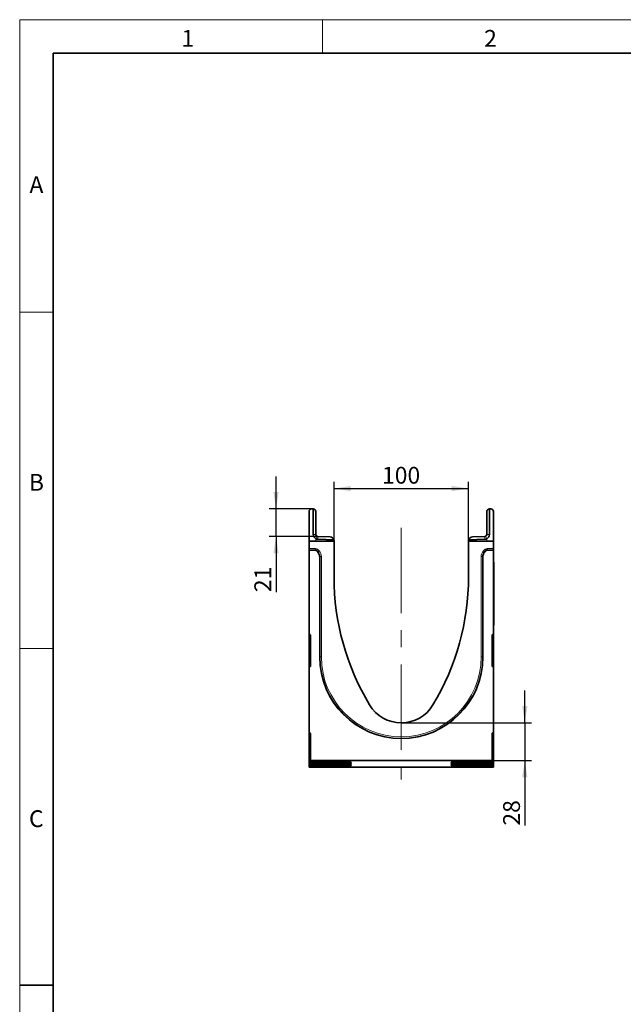
# Model space of a CAD drawing. Units: millimetres. Extents: x 75 to 2081, y 25 to 1460.
# Drawn here: x 75 to 524, y 728 to 1460 of the extents above; entities that cross this region are included whole.
import ezdxf

# ---------------------------------------------------------------- set-up
doc = ezdxf.new("R2010")
doc.units = ezdxf.units.MM
doc.header["$LTSCALE"] = 5
doc.linetypes.add('CENTERX2', pattern=[20.32, 12.7, -2.54, 2.54, -2.54])
doc.layers.add('DIMENSION', color=7, linetype='Continuous')
doc.styles.add('SLDTEXTSTYLE0', font='TXT', dxfattribs={"width": 0.605})
doc.dimstyles.new('SLDDIMSTYLE0', dxfattribs={"dimtxt": 12.5, "dimasz": 12.5, "dimexe": 0, "dimexo": 0.0625, "dimgap": 3.125, "dimtad": 1, "dimrnd": 1e-09, "dimzin": 12, "dimdsep": 46, "dimtxsty": 'SLDTEXTSTYLE0', "dimsah": 1, "dimcen": 0.09, "dimadec": 0, "dimazin": 3, "dimtfac": 1, "dimtofl": 0, "dimtmove": 0, "dimatfit": 3, "dimfxl": 0, "dimfrac": 2, "dimtolj": 1, "dimtzin": 12, "dimarcsym": 0})
doc.dimstyles.new('SLDDIMSTYLE2', dxfattribs={"dimtxt": 12.5, "dimasz": 12.5, "dimexe": 0, "dimexo": 0.0625, "dimgap": 3.125, "dimtad": 1, "dimdec": 0, "dimrnd": 1e-09, "dimzin": 12, "dimdsep": 46, "dimtxsty": 'SLDTEXTSTYLE0', "dimsah": 1, "dimcen": 0.09, "dimadec": 0, "dimazin": 3, "dimtfac": 1, "dimtdec": 0, "dimtmove": 0, "dimatfit": 0, "dimfxl": 0, "dimfrac": 2, "dimtolj": 1, "dimtzin": 12, "dimarcsym": 0})

# ---------------------------------------------------------------- blocks, each defined once
blk = doc.blocks.new('_D_3')
at = {"layer": 'DIMENSION'}
for p, q in [((265.54, 1096.39), (265.54, 1120.42)), ((293, 1096.39), (260.54, 1096.39)), ((265.54, 1075.89), (265.54, 1096.39)), ((296.55, 1075.89), (260.54, 1075.89)), ((265.54, 1075.89), (265.54, 1034.51))]:
    blk.add_line(p, q, dxfattribs=at)
for points in [[(265.54, 1096.39), (267.46, 1108.89), (263.62, 1108.89)], [(265.54, 1075.89), (263.62, 1063.39), (267.46, 1063.39)]]:
    blk.add_solid(points, dxfattribs=at)
at = {"layer": 'DIMENSION', "insert": (249.43, 1034.51), "char_height": 12.5, "attachment_point": 1, "rotation": 90, "style": 'SLDTEXTSTYLE0'}
blk.add_mtext('21', dxfattribs=at)
blk = doc.blocks.new('_D_4')
at = {"layer": 'DIMENSION'}
for p, q in [((308.61, 1072.39), (308.61, 1116.53)), ((408.61, 1072.39), (408.61, 1116.53)), ((308.61, 1111.53), (408.61, 1111.53))]:
    blk.add_line(p, q, dxfattribs=at)
for points in [[(308.61, 1111.53), (321.11, 1109.6), (321.11, 1113.45)], [(408.61, 1111.53), (396.11, 1113.45), (396.11, 1109.6)]]:
    blk.add_solid(points, dxfattribs=at)
at = {"layer": 'DIMENSION', "insert": (344.28, 1127.64), "char_height": 12.5, "attachment_point": 1, "style": 'SLDTEXTSTYLE0'}
blk.add_mtext('100', dxfattribs=at)
blk = doc.blocks.new('_D_5')
at = {"layer": 'DIMENSION'}
for p, q in [((450.43, 937.39), (450.43, 961.43)), ((358.61, 937.39), (455.43, 937.39)), ((450.43, 937.39), (450.43, 909.45)), ((426.11, 909.45), (455.43, 909.45)), ((450.43, 909.45), (450.43, 860.97))]:
    blk.add_line(p, q, dxfattribs=at)
for points in [[(450.43, 937.39), (452.35, 949.89), (448.51, 949.89)], [(450.43, 909.45), (448.51, 896.95), (452.35, 896.95)]]:
    blk.add_solid(points, dxfattribs=at)
at = {"layer": 'DIMENSION', "insert": (434.32, 860.97), "char_height": 12.5, "attachment_point": 1, "rotation": 90, "style": 'SLDTEXTSTYLE0'}
blk.add_mtext('28', dxfattribs=at)

msp = doc.modelspace()

# ---------------------------------------------------------------- linework, layer by layer
at = {"color": 7, "linetype": 'Continuous', "lineweight": 18}
for p, q in [((75, 1460), (2075, 1460)), ((75, 1460), (75, 25)), ((75, 50), (75, 1460)), ((300, 1460), (300, 1435)), ((100, 50), (100, 1435)), ((100, 1242.5), (75, 1242.5)), ((100, 992.5), (75, 992.5))]:
    msp.add_line(p, q, dxfattribs=at)
at = {"color": 7, "linetype": 'Continuous', "lineweight": 35}
for p, q in [((100, 1435), (2050, 1435)), ((100, 1435), (100, 50)), ((290.107, 1094.336), (290.107, 1072.392)), ((293.002, 1096.385), (292.002, 1096.333)), ((293.107, 1077.391), (293.107, 1096.388)), ((295.107, 1094.388), (295.107, 1077.391)), ((422.107, 1077.391), (422.107, 1094.388)), ((424.107, 1096.388), (424.107, 1077.391)), ((424.212, 1096.385), (425.212, 1096.333)), ((427.107, 1094.336), (427.107, 1072.392)), ((296.555, 1075.892), (305.712, 1075.572)), ((411.502, 1075.572), (420.659, 1075.892)), ((308.607, 1072.392), (290.107, 1072.392)), ((290.107, 1066.966), (290.107, 1072.392)), ((308.469, 1073.475), (296.485, 1073.893)), ((308.607, 1072.392), (308.607, 1072.574)), ((308.607, 1045.892), (308.607, 1072.392)), ((408.607, 1072.392), (408.607, 1072.574)), ((408.607, 1072.392), (408.607, 1045.892)), ((427.107, 1072.392), (408.607, 1072.392)), ((420.729, 1073.893), (408.745, 1073.475)), ((427.107, 1072.392), (427.107, 1066.966)), ((290.107, 1065.967), (290.107, 1066.966)), ((290.107, 1065.704), (290.107, 1065.967)), ((290.107, 1003.488), (290.107, 1065.704)), ((290.107, 1065.704), (294.552, 1065.704)), ((296.504, 1064.167), (295.258, 1065.412)), ((421.953, 1065.411), (420.708, 1064.164)), ((422.66, 1065.704), (427.107, 1065.704)), ((427.107, 1066.966), (427.107, 1065.967)), ((427.107, 1065.704), (427.107, 1065.967)), ((427.107, 1065.704), (427.107, 1003.488)), ((297.969, 1060.631), (297.969, 986.362)), ((419.245, 986.362), (419.245, 1060.631)), ((427.107, 1056.892), (427.307, 1056.892)), ((427.307, 1056.892), (427.307, 1053.892)), ((427.307, 1053.892), (427.307, 1012.892)), ((427.307, 1012.892), (427.307, 1009.892)), ((290.107, 1002.503), (290.107, 1003.488)), ((290.52, 1002.996), (290.694, 1002.965)), ((426.52, 1002.965), (426.694, 1002.996)), ((427.307, 1009.892), (427.107, 1009.892)), ((427.107, 1003.488), (427.107, 1002.503)), ((290.107, 979.505), (290.107, 1002.503)), ((291.107, 1002.473), (291.107, 979.586)), ((426.107, 979.586), (426.107, 1002.473)), ((427.107, 1002.503), (427.107, 979.505)), ((290.107, 978.482), (290.107, 979.505)), ((290.107, 930.488), (290.107, 978.482)), ((290.818, 979.132), (290.396, 978.935)), ((426.818, 978.935), (426.396, 979.132)), ((427.107, 979.505), (427.107, 978.482)), ((427.107, 978.482), (427.107, 930.488)), ((290.107, 930.488), (290.107, 929.503)), ((290.107, 909.311), (290.107, 929.503)), ((290.52, 929.996), (290.694, 929.965)), ((291.107, 929.473), (291.107, 909.448)), ((426.107, 909.448), (426.107, 929.473)), ((426.52, 929.965), (426.694, 929.996)), ((427.107, 929.503), (427.107, 930.488)), ((427.107, 929.503), (427.107, 909.311)), ((290.107, 909.311), (290.107, 909.159)), ((290.107, 908.663), (290.107, 909.159)), ((290.107, 908.663), (290.107, 908.34)), ((290.107, 907.843), (290.107, 908.34)), ((290.107, 907.843), (290.107, 907.52)), ((290.107, 907.023), (290.107, 907.52)), ((290.52, 909.313), (293.194, 909.315)), ((291.107, 909.351), (291.107, 909.448)), ((426.107, 909.448), (291.107, 909.448)), ((293.194, 909.347), (291.52, 909.349)), ((293.607, 909.318), (293.607, 909.345)), ((299.001, 909.101), (312.367, 909.083)), ((312.388, 908.739), (299.001, 908.721)), ((299.001, 908.281), (312.367, 908.263)), ((312.388, 907.92), (299.001, 907.901)), ((321.457, 908.799), (321.457, 909.023)), ((321.457, 907.979), (321.457, 908.204)), ((395.757, 908.799), (395.757, 909.023)), ((395.757, 907.979), (395.757, 908.204)), ((404.826, 908.739), (418.213, 908.721)), ((404.826, 907.92), (418.213, 907.901)), ((418.213, 909.101), (404.847, 909.083)), ((418.213, 908.281), (404.847, 908.263)), ((423.607, 909.318), (423.607, 909.345)), ((424.02, 909.347), (425.694, 909.349)), ((426.694, 909.313), (424.02, 909.315)), ((426.107, 909.448), (426.107, 909.351)), ((427.107, 909.311), (427.107, 909.159)), ((427.107, 909.159), (427.107, 908.663)), ((427.107, 908.663), (427.107, 908.34)), ((427.107, 908.34), (427.107, 907.843)), ((427.107, 907.843), (427.107, 907.52)), ((427.107, 907.52), (427.107, 907.023)), ((290.107, 907.023), (290.107, 906.7)), ((290.107, 906.203), (290.107, 906.7)), ((290.107, 906.203), (290.107, 905.88)), ((290.107, 905.383), (290.107, 905.88)), ((290.107, 905.383), (290.107, 905.06)), ((290.107, 904.563), (290.107, 905.06)), ((290.107, 904.563), (290.107, 904.392)), ((427.107, 904.392), (290.107, 904.392)), ((299.001, 907.461), (312.367, 907.443)), ((312.388, 907.1), (299.001, 907.082)), ((299.001, 906.641), (312.367, 906.623)), ((312.388, 906.28), (299.001, 906.262)), ((299.001, 905.821), (312.367, 905.803)), ((312.388, 905.46), (299.001, 905.442)), ((299.001, 905.002), (312.367, 904.984)), ((312.388, 904.64), (299.001, 904.622)), ((321.457, 907.159), (321.457, 907.384)), ((321.457, 906.339), (321.457, 906.564)), ((321.457, 905.519), (321.457, 905.744)), ((321.457, 904.699), (321.457, 904.924)), ((395.757, 907.159), (395.757, 907.384)), ((395.757, 906.339), (395.757, 906.564)), ((395.757, 905.519), (395.757, 905.744)), ((395.757, 904.699), (395.757, 904.924)), ((404.826, 907.1), (418.213, 907.082)), ((404.826, 906.28), (418.213, 906.262)), ((404.826, 905.46), (418.213, 905.442)), ((404.826, 904.64), (418.213, 904.622)), ((418.213, 907.461), (404.847, 907.443)), ((418.213, 906.641), (404.847, 906.623)), ((418.213, 905.821), (404.847, 905.803)), ((418.213, 905.002), (404.847, 904.984)), ((427.107, 907.023), (427.107, 906.7)), ((427.107, 906.7), (427.107, 906.203)), ((427.107, 906.203), (427.107, 905.88)), ((427.107, 905.88), (427.107, 905.383)), ((427.107, 905.383), (427.107, 905.06)), ((427.107, 905.06), (427.107, 904.563)), ((427.107, 904.563), (427.107, 904.392)), ((75, 742.5), (100, 742.5))]:
    msp.add_line(p, q, dxfattribs=at)
at = {"color": 8, "linetype": 'Continuous', "lineweight": 18}
for p, q in [((295.107, 1077.391), (293.107, 1077.391)), ((295.964, 1076.036), (295.107, 1074.229)), ((296.555, 1075.892), (296.485, 1073.893)), ((420.729, 1073.893), (420.659, 1075.892)), ((422.107, 1074.229), (421.25, 1076.036)), ((424.107, 1077.391), (422.107, 1077.391)), ((295.107, 1074.229), (295.107, 1072.392)), ((422.107, 1074.229), (422.107, 1072.392)), ((290.107, 1066.966), (294.814, 1066.966)), ((294.814, 1065.967), (290.107, 1065.967)), ((294.552, 1065.704), (294.814, 1065.967)), ((294.814, 1065.967), (294.814, 1066.966)), ((295.521, 1065.674), (295.258, 1065.412)), ((295.521, 1065.674), (296.228, 1066.381)), ((296.767, 1064.43), (295.521, 1065.674)), ((296.228, 1066.381), (297.473, 1065.137)), ((296.504, 1064.167), (296.767, 1064.43)), ((296.767, 1064.43), (297.473, 1065.137)), ((419.738, 1065.134), (420.984, 1066.38)), ((420.445, 1064.427), (419.738, 1065.134)), ((421.69, 1065.674), (420.445, 1064.427)), ((420.445, 1064.427), (420.708, 1064.164)), ((421.69, 1065.674), (420.984, 1066.38)), ((421.953, 1065.411), (421.69, 1065.674)), ((422.398, 1065.967), (422.398, 1066.966)), ((422.398, 1066.966), (427.107, 1066.966)), ((422.398, 1065.967), (422.66, 1065.704)), ((427.107, 1065.967), (422.398, 1065.967)), ((298.231, 1060.894), (297.969, 1060.631)), ((298.231, 986.362), (298.231, 1060.894)), ((298.231, 1060.894), (299.231, 1060.894)), ((299.231, 1060.894), (299.231, 986.362)), ((417.983, 986.362), (417.983, 1060.894)), ((418.982, 1060.894), (417.983, 1060.894)), ((419.245, 1060.631), (418.982, 1060.894)), ((418.982, 1060.894), (418.982, 986.362)), ((427.307, 1053.892), (427.107, 1053.892)), ((427.107, 1012.892), (427.307, 1012.892)), ((290.107, 1002.503), (290.52, 1002.503)), ((291.107, 1002.4), (290.52, 1002.503)), ((290.52, 1002.503), (290.52, 979.505)), ((426.694, 1002.503), (426.107, 1002.4)), ((426.694, 1002.503), (427.107, 1002.503)), ((426.694, 979.505), (426.694, 1002.503)), ((297.969, 986.362), (298.231, 986.362)), ((298.231, 986.362), (299.231, 986.362)), ((418.982, 986.362), (417.983, 986.362)), ((419.245, 986.362), (418.982, 986.362)), ((290.107, 979.505), (290.52, 979.505)), ((290.52, 979.505), (291.107, 979.778)), ((426.107, 979.778), (426.694, 979.505)), ((426.694, 979.505), (427.107, 979.505)), ((290.107, 929.503), (290.52, 929.503)), ((291.107, 929.4), (290.52, 929.503)), ((290.52, 929.503), (290.52, 909.313)), ((426.694, 929.503), (426.107, 929.4)), ((427.107, 929.503), (426.694, 929.503)), ((426.694, 909.313), (426.694, 929.503)), ((293.194, 909.315), (293.194, 909.347)), ((299.001, 909.101), (299.001, 908.721)), ((299.001, 908.281), (299.001, 907.901)), ((312.388, 908.739), (312.327, 909.083)), ((312.388, 907.92), (312.327, 908.263)), ((321.416, 909.028), (321.457, 908.799)), ((321.416, 908.209), (321.457, 907.979)), ((395.757, 908.799), (395.797, 909.028)), ((395.757, 907.979), (395.797, 908.209)), ((404.886, 909.083), (404.826, 908.739)), ((404.886, 908.263), (404.826, 907.92)), ((418.213, 908.721), (418.213, 909.101)), ((418.213, 907.901), (418.213, 908.281)), ((424.02, 909.347), (424.02, 909.315)), ((299.001, 907.461), (299.001, 907.082)), ((299.001, 906.641), (299.001, 906.262)), ((299.001, 905.821), (299.001, 905.442)), ((299.001, 905.002), (299.001, 904.622)), ((312.388, 907.1), (312.327, 907.443)), ((312.388, 906.28), (312.327, 906.623)), ((312.388, 905.46), (312.327, 905.803)), ((312.388, 904.64), (312.327, 904.984)), ((321.416, 907.389), (321.457, 907.159)), ((321.416, 906.569), (321.457, 906.339)), ((321.416, 905.749), (321.457, 905.519)), ((321.416, 904.929), (321.457, 904.699)), ((395.757, 907.159), (395.797, 907.389)), ((395.757, 906.339), (395.797, 906.569)), ((395.757, 905.519), (395.797, 905.749)), ((395.757, 904.699), (395.797, 904.929)), ((404.886, 907.443), (404.826, 907.1)), ((404.886, 906.623), (404.826, 906.28)), ((404.886, 905.803), (404.826, 905.46)), ((404.886, 904.984), (404.826, 904.64)), ((418.213, 907.082), (418.213, 907.461)), ((418.213, 906.262), (418.213, 906.641)), ((418.213, 905.442), (418.213, 905.821)), ((418.213, 904.622), (418.213, 905.002))]:
    msp.add_line(p, q, dxfattribs=at)
at = {"color": 7, "linetype": 'CENTERX2', "lineweight": 18}
msp.add_line((358.607, 1082.392), (358.607, 895.153), dxfattribs=at)
at = {"color": 7, "linetype": 'Continuous', "lineweight": 35}
for centre, radius, start, end in [((292.107, 1094.336), 2, 93, 180), ((293.107, 1094.388), 2, 90, 93), ((293.107, 1094.388), 2, 0, 90), ((424.107, 1094.388), 2, 90, 180), ((424.107, 1094.388), 2, 87, 90), ((425.107, 1094.336), 2, 0, 87), ((296.607, 1077.391), 3.5, 180, 244.623066), ((296.607, 1077.391), 1.5, 180, 244.623066), ((296.607, 1077.391), 1.5, 244.623066, 268), ((420.607, 1077.391), 1.5, 272, 295.376934), ((420.607, 1077.391), 1.5, 295.376934, 0), ((420.607, 1077.391), 3.5, 295.376934, 0), ((296.607, 1077.391), 3.5, 244.623066, 268), ((305.607, 1072.574), 3, 17.471221, 88), ((305.607, 1072.574), 3, 0, 17.471221), ((411.607, 1072.574), 3, 162.528779, 180), ((411.607, 1072.574), 3, 92, 162.528779), ((420.607, 1077.391), 3.5, 272, 295.376934), ((493.157, 1045.892), 184.55, 180, 211.048222), ((224.057, 1045.892), 184.55, 328.951778, 0), ((290.607, 1003.488), 0.5, 180, 260), ((290.607, 1002.473), 0.5, 0, 80), ((426.607, 1002.473), 0.5, 100, 180), ((426.607, 1003.488), 0.5, 280, 360), ((358.607, 986.362), 60.638, 180, 0), ((290.607, 978.482), 0.5, 115, 180), ((290.607, 979.586), 0.5, 295, 0), ((426.607, 979.586), 0.5, 180, 245), ((426.607, 978.482), 0.5, 0, 65), ((358.607, 964.892), 27.5, 211.048222, 328.951778), ((290.607, 930.488), 0.5, 180, 260), ((290.607, 929.473), 0.5, 0, 80), ((426.607, 929.473), 0.5, 100, 180), ((426.607, 930.488), 0.5, 280, 0)]:
    msp.add_arc(centre, radius, start, end, dxfattribs=at)
at = {"color": 8, "linetype": 'Continuous', "lineweight": 18}
for radius in [60.376, 59.376]:
    msp.add_arc((358.607, 986.362), radius, 180, 0, dxfattribs=at)
at = {"color": 7, "linetype": 'Continuous', "lineweight": 35}
for centre, major_axis, ratio, start_param, end_param in [((294.551, 1064.704), (-0.708, -0.708), 0.999315, 3.1419353, 3.9266482), ((292.967, 1060.628), (3.538, 3.538), 0.999315, 5.4981298, 6.2835279), ((424.247, 1060.628), (3.538, -3.538), 0.999315, 3.1419353, 3.9266482), ((422.661, 1064.704), (-0.708, 0.708), 0.999315, 5.4981298, 6.2835279), ((290.607, 909.311), (0.5, 0), 0.0050607, 1.7453293, 3.1415927), ((302.107, 909.159), (12, 0), 0.0050607, 3.1415927, 4.4505896), ((302.107, 908.663), (12, 0), 0.0050607, 1.8325957, 3.1415927), ((302.107, 908.34), (12, 0), 0.0050607, 3.1415927, 4.4505896), ((302.107, 907.843), (12, 0), 0.0050607, 1.8325957, 3.1415927), ((302.107, 907.52), (12, 0), 0.0050607, 3.1415927, 4.4505896), ((291.607, 909.351), (0.5, 0), 0.0050607, 3.1415927, 4.5378561), ((293.107, 909.345), (0.5, 0), 0.0050607, 0, 1.3962634), ((293.107, 909.318), (0.5, 0), 0.0050607, 4.8869219, 6.2831853), ((309.272, 909.024), (12.185, -0.001), 0.0049904, 0.0000002, 1.3139434), ((309.272, 908.204), (12.185, -0.001), 0.0049904, 0.0000002, 1.3139434), ((309.272, 908.798), (12.185, 0), 0.0049881, 4.9709976, 6.2831851), ((309.272, 907.978), (12.185, 0), 0.0049881, 4.9709976, 6.2831851), ((407.942, 909.024), (12.185, 0.001), 0.0049904, 1.8276492, 3.1415924), ((407.942, 908.798), (12.185, 0), 0.0049881, 3.1415928, 4.4537804), ((407.942, 908.204), (12.185, 0.001), 0.0049904, 1.8276492, 3.1415924), ((407.942, 907.978), (12.185, 0), 0.0049881, 3.1415928, 4.4537804), ((415.107, 909.159), (12, 0), 0.0050607, 4.9741884, 6.2831853), ((415.107, 908.663), (12, 0), 0.0050607, 0, 1.3089969), ((415.107, 908.34), (12, 0), 0.0050607, 4.9741884, 6.2831853), ((415.107, 907.843), (12, 0), 0.0050607, 0, 1.3089969), ((415.107, 907.52), (12, 0), 0.0050607, 4.9741884, 6.2831853), ((424.107, 909.345), (0.5, 0), 0.0050607, 1.7453293, 3.1415927), ((424.107, 909.318), (0.5, 0), 0.0050607, 3.1415927, 4.5378561), ((425.607, 909.351), (0.5, 0), 0.0050607, 4.8869219, 6.2831853), ((426.607, 909.311), (0.5, 0), 0.0050607, 0, 1.3962634), ((302.107, 907.023), (12, 0), 0.0050607, 1.8325957, 3.1415927), ((302.107, 906.7), (12, 0), 0.0050607, 3.1415927, 4.4505896), ((302.107, 906.203), (12, 0), 0.0050607, 1.8325957, 3.1415927), ((302.107, 905.88), (12, 0), 0.0050607, 3.1415927, 4.4505896), ((302.107, 905.383), (12, 0), 0.0050607, 1.8325957, 3.1415927), ((302.107, 905.06), (12, 0), 0.0050607, 3.1415927, 4.4505896), ((302.107, 904.563), (12, 0), 0.0050607, 1.8325957, 3.1415927), ((309.272, 907.384), (12.185, -0.001), 0.0049904, 0.0000002, 1.3139434), ((309.272, 906.564), (12.185, -0.001), 0.0049904, 0.0000002, 1.3139434), ((309.272, 905.745), (12.185, -0.001), 0.0049904, 0.0000002, 1.3139434), ((309.272, 904.925), (12.185, -0.001), 0.0049904, 0.0000002, 1.3139434), ((309.272, 907.158), (12.185, 0), 0.0049881, 4.9709976, 6.2831851), ((309.272, 906.339), (12.185, 0), 0.0049881, 4.9709976, 6.2831851), ((309.272, 905.519), (12.185, 0), 0.0049881, 4.9709976, 6.2831851), ((309.272, 904.699), (12.185, 0), 0.0049881, 4.9709976, 6.2831851), ((407.942, 907.384), (12.185, 0.001), 0.0049904, 1.8276492, 3.1415924), ((407.942, 907.158), (12.185, 0), 0.0049881, 3.1415928, 4.4537804), ((407.942, 906.564), (12.185, 0.001), 0.0049904, 1.8276492, 3.1415924), ((407.942, 906.339), (12.185, 0), 0.0049881, 3.1415928, 4.4537804), ((407.942, 905.745), (12.185, 0.001), 0.0049904, 1.8276492, 3.1415924), ((407.942, 905.519), (12.185, 0), 0.0049881, 3.1415928, 4.4537804), ((407.942, 904.925), (12.185, 0.001), 0.0049904, 1.8276492, 3.1415924), ((407.942, 904.699), (12.185, 0), 0.0049881, 3.1415928, 4.4537804), ((415.107, 907.023), (12, 0), 0.0050607, 0, 1.3089969), ((415.107, 906.7), (12, 0), 0.0050607, 4.9741884, 6.2831853), ((415.107, 906.203), (12, 0), 0.0050607, 0, 1.3089969), ((415.107, 905.88), (12, 0), 0.0050607, 4.9741884, 6.2831853), ((415.107, 905.383), (12, 0), 0.0050607, 0, 1.3089969), ((415.107, 905.06), (12, 0), 0.0050607, 4.9741884, 6.2831853), ((415.107, 904.563), (12, 0), 0.0050607, 0, 1.3089969)]:
    msp.add_ellipse(centre, major_axis=major_axis, ratio=ratio, start_param=start_param, end_param=end_param, dxfattribs=at)
at = {"color": 8, "linetype": 'Continuous', "lineweight": 18}
for centre, major_axis, ratio, start_param, end_param in [((294.813, 1064.966), (-1.415, -1.415), 0.999315, 3.1419353, 3.9266482), ((294.813, 1064.966), (0.709, 0.709), 0.9979483, 0.0003426, 0.7850555), ((293.229, 1060.89), (3.539, 3.539), 0.9990414, 5.4981298, 6.2835279), ((293.229, 1060.89), (4.246, 4.246), 0.999315, 5.4981298, 6.2835279), ((423.985, 1060.89), (4.246, -4.246), 0.999315, 3.1419353, 3.9266482), ((423.985, 1060.89), (3.539, -3.539), 0.9990414, 3.1419353, 3.9266482), ((422.399, 1064.966), (-1.415, 1.415), 0.999315, 5.4981298, 6.2835279), ((422.399, 1064.966), (0.709, -0.709), 0.9979483, 2.3565371, 3.1419353), ((290.607, 1002.473), (-0.091, 0.523), 0.1517168, 6.2283111, 7.7689492), ((426.607, 1002.473), (0.091, 0.523), 0.1517168, 4.7974214, 6.3380595), ((290.607, 979.586), (0.216, 0.651), 0.0838743, 1.7233555, 3.2206989), ((426.607, 979.586), (-0.216, 0.651), 0.0838743, 3.0624864, 4.5598298), ((290.607, 929.473), (-0.091, 0.523), 0.1517168, 6.2283111, 7.7689492), ((426.607, 929.473), (0.091, 0.523), 0.1517168, 4.7974214, 6.3380595)]:
    msp.add_ellipse(centre, major_axis=major_axis, ratio=ratio, start_param=start_param, end_param=end_param, dxfattribs=at)

# ---------------------------------------------------------------- texts
at = {"color": 7, "linetype": 'Continuous', "lineweight": 0, "char_height": 12.5, "attachment_point": 2, "style": 'SLDTEXTSTYLE0'}
for s, insert in [('1', (199.913, 1452.363)), ('2', (424.913, 1452.363)), ('A', (87.435, 1343.613)), ('B', (87.435, 1122.363)), ('C', (87.357, 872.363))]:
    msp.add_mtext(s, dxfattribs=dict(at, insert=insert))

# ---------------------------------------------------------------- dimensions: what is measured, and where the dimension line sits
at = {"layer": 'DIMENSION'}
dim = msp.add_linear_dim(base=(408.607, 1111.528), p1=(308.607, 1072.392), p2=(408.607, 1072.392), dimstyle='SLDDIMSTYLE0', dxfattribs=at)
dim.commit()
dim.dimension.update_dxf_attribs({"geometry": '_D_4', "text_midpoint": (358.607, 1111.528), "dimtype": 160})
for base, p1, p2, picture, middle in [((265.541, 1096.385), (296.555, 1075.892), (293.002, 1096.385), '_D_3', (265.541, 1044.062)), ((450.428, 909.448), (358.607, 937.392), (426.107, 909.448), '_D_5', (450.428, 870.514))]:
    dim = msp.add_linear_dim(base=base, p1=p1, p2=p2, angle=90, dimstyle='SLDDIMSTYLE2', dxfattribs=at)
    dim.commit()
    dim.dimension.update_dxf_attribs({"geometry": picture, "text_midpoint": middle, "dimtype": 160})

doc.saveas('drawing.dxf')
